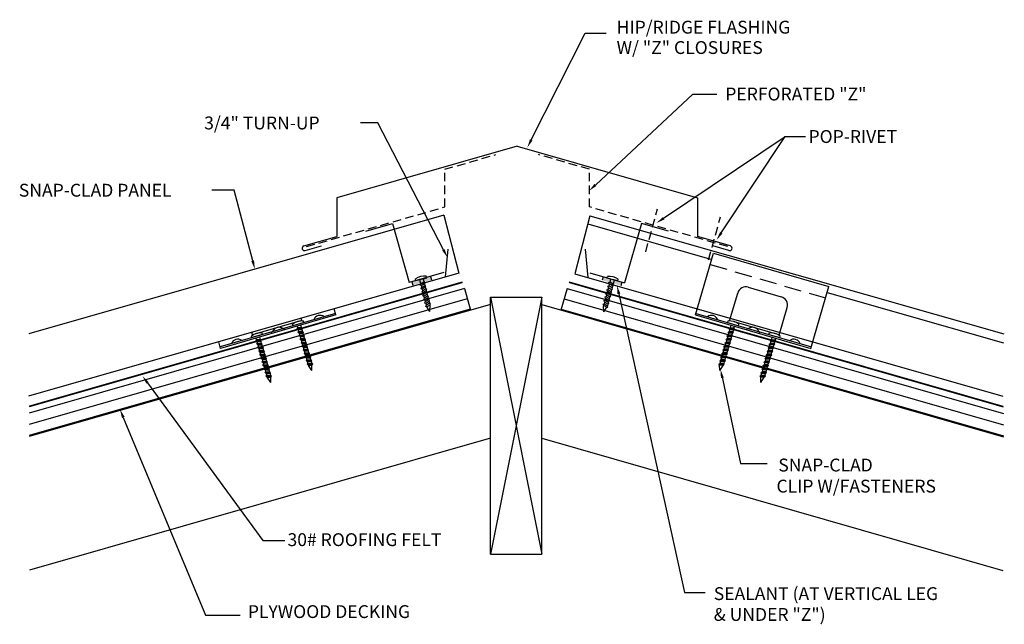
# Model space of a CAD drawing. Extents: x 4.3 to 33, y 8.1 to 25.7.
import ezdxf
from ezdxf.enums import TextEntityAlignment as Align

# ---------------------------------------------------------------- set-up
doc = ezdxf.new("R2010")
doc.units = 0
doc.linetypes.add('DASHED', pattern=[0.75, 0.5, -0.25])
doc.linetypes.add('HIDDEN', pattern=[0.375, 0.25, -0.125])
doc.layers.get('0').update_dxf_attribs({"linetype": 'CONTINUOUS'})
for name, color, linetype in [('CLIP', 9, 'CONTINUOUS'), ('DIM', 6, 'CONTINUOUS'), ('FLASH', 1, 'CONTINUOUS'), ('PANEL', 4, 'CONTINUOUS'), ('WOOD', 2, 'CONTINUOUS'), ('ZEE', 5, 'CONTINUOUS')]:
    doc.layers.add(name, color=color, linetype=linetype)
doc.styles.add('ROMAND', font='romand', dxfattribs={"height": 0.375})

msp = doc.modelspace()

# ---------------------------------------------------------------- linework, layer by layer
for p, q in [((16.245, 18.215), (16.274, 18.113)), ((16.245, 18.215), (16.274, 18.113)), ((21.272, 18.204), (21.243, 18.103)), ((21.272, 18.204), (21.243, 18.103)), ((15.694, 18.057), (15.723, 17.956)), ((21.823, 18.046), (21.795, 17.945))]:
    msp.add_line(p, q)
at = {"const_width": 0.05}
for points in [[(4.539, 14.422), (17.177, 18.046)], [(20.279, 18.046), (32.946, 14.414)]]:
    msp.add_lwpolyline(points, dxfattribs=at)
for points in [[(16.245, 18.215), (15.694, 18.057), (16.274, 18.113), (15.723, 17.956)], [(21.272, 18.204), (21.823, 18.046), (21.243, 18.103), (21.795, 17.945)]]:
    msp.add_solid(points)
at = {"layer": 'CLIP', "linetype": 'HIDDEN'}
for p, q in [((22.515, 18.93), (22.862, 20.184)), ((24.349, 18.699), (24.696, 19.953))]:
    msp.add_line(p, q, dxfattribs=at)
at = {"layer": 'CLIP'}
for p, q in [((23.972, 17.09), (24.493, 18.891)), ((24.493, 18.891), (27.855, 17.918)), ((15.817, 18.096), (15.804, 18.143)), ((15.817, 18.096), (16.131, 18.178)), ((15.921, 18.123), (15.954, 17.997)), ((16.026, 18.151), (16.05, 18.057)), ((16.131, 18.178), (16.119, 18.225)), ((21.387, 18.167), (21.399, 18.214)), ((21.701, 18.086), (21.387, 18.167)), ((21.492, 18.14), (21.468, 18.047)), ((21.596, 18.113), (21.564, 17.987)), ((21.701, 18.086), (21.713, 18.133)), ((15.941, 17.96), (15.954, 17.997)), ((15.967, 17.947), (15.941, 17.96)), ((15.954, 17.997), (16.05, 18.057)), ((15.967, 17.947), (16.063, 18.007)), ((15.967, 17.947), (15.981, 17.893)), ((15.968, 17.855), (15.981, 17.893)), ((15.994, 17.843), (15.968, 17.855)), ((15.981, 17.893), (16.077, 17.953)), ((16.09, 17.903), (15.994, 17.843)), ((15.994, 17.843), (16.008, 17.788)), ((16.104, 17.848), (16.008, 17.788)), ((16.117, 17.798), (16.021, 17.738)), ((16.078, 18.046), (16.05, 18.057)), ((16.063, 18.007), (16.078, 18.046)), ((16.063, 18.007), (16.077, 17.953)), ((16.105, 17.941), (16.077, 17.953)), ((16.09, 17.903), (16.105, 17.941)), ((16.09, 17.903), (16.104, 17.848)), ((16.132, 17.837), (16.104, 17.848)), ((16.117, 17.798), (16.132, 17.837)), ((16.117, 17.798), (16.131, 17.744)), ((21.385, 17.826), (21.413, 17.838)), ((21.4, 17.788), (21.385, 17.826)), ((21.413, 17.93), (21.44, 17.942)), ((21.427, 17.892), (21.413, 17.93)), ((21.427, 17.892), (21.413, 17.838)), ((21.413, 17.838), (21.509, 17.778)), ((21.427, 17.892), (21.523, 17.832)), ((21.44, 18.035), (21.468, 18.047)), ((21.455, 17.997), (21.44, 18.035)), ((21.455, 17.997), (21.44, 17.942)), ((21.536, 17.882), (21.44, 17.942)), ((21.551, 17.937), (21.455, 17.997)), ((21.564, 17.987), (21.468, 18.047)), ((21.523, 17.832), (21.509, 17.778)), ((21.523, 17.832), (21.55, 17.845)), ((21.551, 17.937), (21.536, 17.882)), ((21.55, 17.845), (21.536, 17.882)), ((21.551, 17.937), (21.577, 17.949)), ((21.577, 17.949), (21.564, 17.987)), ((25.507, 17.899), (26.468, 17.621)), ((27.334, 16.117), (27.855, 17.918)), ((15.995, 17.751), (16.008, 17.788)), ((16.021, 17.738), (15.995, 17.751)), ((16.021, 17.738), (16.036, 17.684)), ((16.022, 17.646), (16.036, 17.684)), ((16.049, 17.634), (16.022, 17.646)), ((16.131, 17.744), (16.036, 17.684)), ((16.145, 17.694), (16.049, 17.634)), ((16.049, 17.634), (16.063, 17.579)), ((16.05, 17.542), (16.063, 17.579)), ((16.076, 17.529), (16.05, 17.542)), ((16.159, 17.639), (16.063, 17.579)), ((16.172, 17.589), (16.076, 17.529)), ((16.076, 17.529), (16.09, 17.475)), ((16.186, 17.535), (16.09, 17.475)), ((16.159, 17.732), (16.131, 17.744)), ((16.145, 17.694), (16.159, 17.732)), ((16.145, 17.694), (16.159, 17.639)), ((16.187, 17.628), (16.159, 17.639)), ((16.172, 17.589), (16.187, 17.628)), ((16.172, 17.589), (16.186, 17.535)), ((16.214, 17.523), (16.186, 17.535)), ((16.199, 17.485), (16.214, 17.523)), ((21.304, 17.512), (21.332, 17.524)), ((21.319, 17.474), (21.304, 17.512)), ((21.331, 17.617), (21.359, 17.629)), ((21.346, 17.579), (21.331, 17.617)), ((21.346, 17.579), (21.332, 17.524)), ((21.332, 17.524), (21.428, 17.464)), ((21.346, 17.579), (21.442, 17.518)), ((21.358, 17.721), (21.386, 17.733)), ((21.373, 17.683), (21.358, 17.721)), ((21.373, 17.683), (21.359, 17.629)), ((21.359, 17.629), (21.455, 17.569)), ((21.373, 17.683), (21.469, 17.623)), ((21.4, 17.788), (21.386, 17.733)), ((21.386, 17.733), (21.482, 17.673)), ((21.4, 17.788), (21.496, 17.727)), ((21.442, 17.518), (21.428, 17.464)), ((21.442, 17.518), (21.468, 17.531)), ((21.469, 17.623), (21.455, 17.569)), ((21.468, 17.531), (21.455, 17.569)), ((21.469, 17.623), (21.495, 17.636)), ((21.496, 17.727), (21.482, 17.673)), ((21.495, 17.636), (21.482, 17.673)), ((21.496, 17.727), (21.522, 17.74)), ((21.522, 17.74), (21.509, 17.778)), ((24.962, 16.917), (25.198, 17.729)), ((13.484, 17.09), (13.432, 17.269)), ((16.077, 17.437), (16.09, 17.475)), ((16.103, 17.425), (16.077, 17.437)), ((16.199, 17.485), (16.103, 17.425)), ((16.103, 17.425), (16.117, 17.37)), ((16.104, 17.333), (16.117, 17.37)), ((16.137, 17.324), (16.104, 17.333)), ((16.213, 17.43), (16.117, 17.37)), ((16.226, 17.38), (16.137, 17.324)), ((16.22, 17.191), (16.137, 17.324)), ((16.199, 17.485), (16.213, 17.43)), ((16.241, 17.418), (16.213, 17.43)), ((16.22, 17.191), (16.228, 17.372)), ((16.226, 17.38), (16.241, 17.418)), ((16.226, 17.38), (16.228, 17.372)), ((21.277, 17.408), (21.304, 17.42)), ((21.291, 17.369), (21.277, 17.408)), ((21.291, 17.369), (21.289, 17.361)), ((21.298, 17.18), (21.289, 17.361)), ((21.291, 17.369), (21.381, 17.314)), ((21.298, 17.18), (21.381, 17.314)), ((21.319, 17.474), (21.304, 17.42)), ((21.304, 17.42), (21.4, 17.36)), ((21.319, 17.474), (21.415, 17.414)), ((21.381, 17.314), (21.413, 17.322)), ((21.415, 17.414), (21.4, 17.36)), ((21.413, 17.322), (21.4, 17.36)), ((21.415, 17.414), (21.441, 17.427)), ((21.441, 17.427), (21.428, 17.464)), ((26.403, 16.499), (26.638, 17.311)), ((13.471, 17.136), (10.109, 16.163)), ((13.484, 17.09), (10.122, 16.117)), ((12.489, 16.932), (12.471, 16.994)), ((23.972, 17.09), (27.334, 16.117)), ((23.985, 17.136), (27.347, 16.163)), ((12.489, 16.932), (11.048, 16.515)), ((11.983, 16.656), (11.97, 16.702)), ((12.234, 16.778), (12.221, 16.825)), ((12.546, 16.869), (12.234, 16.778)), ((12.348, 16.692), (12.366, 16.716)), ((12.38, 16.666), (12.348, 16.692)), ((12.509, 16.688), (12.348, 16.692)), ((12.352, 16.762), (12.366, 16.716)), ((12.479, 16.713), (12.366, 16.716)), ((12.493, 16.664), (12.38, 16.666)), ((12.38, 16.666), (12.396, 16.612)), ((12.456, 16.792), (12.479, 16.713)), ((12.509, 16.688), (12.479, 16.713)), ((12.493, 16.664), (12.509, 16.688)), ((12.493, 16.664), (12.509, 16.61)), ((12.546, 16.869), (12.533, 16.915)), ((24.91, 16.869), (24.923, 16.915)), ((24.91, 16.869), (25.222, 16.778)), ((24.947, 16.688), (24.977, 16.713)), ((24.947, 16.688), (25.108, 16.692)), ((24.963, 16.664), (24.947, 16.688)), ((24.963, 16.664), (24.947, 16.61)), ((24.963, 16.664), (25.076, 16.666)), ((25, 16.792), (24.977, 16.713)), ((24.977, 16.713), (25.09, 16.716)), ((25.076, 16.666), (25.06, 16.612)), ((25.076, 16.666), (25.108, 16.692)), ((25.087, 16.897), (26.288, 16.55)), ((25.104, 16.762), (25.09, 16.716)), ((25.108, 16.692), (25.09, 16.716)), ((25.222, 16.778), (25.235, 16.825)), ((25.473, 16.656), (25.486, 16.702)), ((11.034, 16.431), (11.02, 16.477)), ((11.048, 16.515), (11.029, 16.582)), ((11.346, 16.521), (11.034, 16.431)), ((11.147, 16.344), (11.165, 16.368)), ((11.151, 16.415), (11.165, 16.368)), ((11.278, 16.366), (11.165, 16.368)), ((11.255, 16.445), (11.278, 16.366)), ((11.308, 16.34), (11.278, 16.366)), ((11.346, 16.521), (11.332, 16.568)), ((11.623, 16.551), (11.61, 16.597)), ((12.378, 16.588), (12.396, 16.612)), ((12.41, 16.562), (12.378, 16.588)), ((12.539, 16.584), (12.378, 16.588)), ((12.509, 16.61), (12.396, 16.612)), ((12.408, 16.484), (12.426, 16.508)), ((12.44, 16.459), (12.408, 16.484)), ((12.569, 16.481), (12.408, 16.484)), ((12.41, 16.562), (12.523, 16.56)), ((12.41, 16.562), (12.426, 16.508)), ((12.426, 16.508), (12.539, 16.506)), ((12.438, 16.38), (12.456, 16.405)), ((12.47, 16.355), (12.438, 16.38)), ((12.599, 16.377), (12.438, 16.38)), ((12.44, 16.459), (12.553, 16.456)), ((12.44, 16.459), (12.456, 16.405)), ((12.456, 16.405), (12.569, 16.402)), ((12.539, 16.584), (12.509, 16.61)), ((12.523, 16.56), (12.539, 16.584)), ((12.523, 16.56), (12.539, 16.506)), ((12.569, 16.481), (12.539, 16.506)), ((12.553, 16.456), (12.569, 16.481)), ((12.553, 16.456), (12.569, 16.402)), ((12.599, 16.377), (12.569, 16.402)), ((12.583, 16.352), (12.599, 16.377)), ((24.857, 16.377), (24.887, 16.402)), ((24.857, 16.377), (25.018, 16.38)), ((24.873, 16.352), (24.857, 16.377)), ((24.887, 16.481), (24.917, 16.506)), ((24.887, 16.481), (25.048, 16.484)), ((24.903, 16.456), (24.887, 16.481)), ((24.903, 16.456), (24.887, 16.402)), ((25, 16.405), (24.887, 16.402)), ((25.016, 16.459), (24.903, 16.456)), ((24.917, 16.584), (24.947, 16.61)), ((24.917, 16.584), (25.078, 16.588)), ((24.933, 16.56), (24.917, 16.584)), ((24.933, 16.56), (24.917, 16.506)), ((25.03, 16.508), (24.917, 16.506)), ((25.046, 16.562), (24.933, 16.56)), ((24.947, 16.61), (25.06, 16.612)), ((24.986, 16.355), (25.018, 16.38)), ((25.016, 16.459), (25, 16.405)), ((25.018, 16.38), (25, 16.405)), ((25.016, 16.459), (25.048, 16.484)), ((25.046, 16.562), (25.03, 16.508)), ((25.048, 16.484), (25.03, 16.508)), ((25.046, 16.562), (25.078, 16.588)), ((25.078, 16.588), (25.06, 16.612)), ((25.833, 16.551), (25.846, 16.597)), ((26.11, 16.521), (26.124, 16.568)), ((26.11, 16.521), (26.422, 16.431)), ((26.147, 16.34), (26.178, 16.366)), ((26.201, 16.445), (26.178, 16.366)), ((26.178, 16.366), (26.291, 16.368)), ((26.304, 16.415), (26.291, 16.368)), ((26.309, 16.344), (26.291, 16.368)), ((26.422, 16.431), (26.436, 16.477)), ((10.122, 16.117), (10.067, 16.307)), ((11.308, 16.34), (11.147, 16.344)), ((11.179, 16.318), (11.147, 16.344)), ((11.177, 16.24), (11.195, 16.264)), ((11.338, 16.236), (11.177, 16.24)), ((11.209, 16.215), (11.177, 16.24)), ((11.179, 16.318), (11.195, 16.264)), ((11.292, 16.316), (11.179, 16.318)), ((11.308, 16.262), (11.195, 16.264)), ((11.207, 16.136), (11.225, 16.161)), ((11.369, 16.133), (11.207, 16.136)), ((11.239, 16.111), (11.207, 16.136)), ((11.209, 16.215), (11.225, 16.161)), ((11.209, 16.215), (11.323, 16.212)), ((11.225, 16.161), (11.338, 16.158)), ((11.239, 16.111), (11.255, 16.057)), ((11.239, 16.111), (11.353, 16.108)), ((11.292, 16.316), (11.308, 16.34)), ((11.292, 16.316), (11.308, 16.262)), ((11.338, 16.236), (11.308, 16.262)), ((11.323, 16.212), (11.338, 16.236)), ((11.323, 16.212), (11.338, 16.158)), ((11.369, 16.133), (11.338, 16.158)), ((11.353, 16.108), (11.369, 16.133)), ((11.353, 16.108), (11.368, 16.054)), ((12.468, 16.277), (12.486, 16.301)), ((12.5, 16.251), (12.468, 16.277)), ((12.629, 16.273), (12.468, 16.277)), ((12.47, 16.355), (12.583, 16.352)), ((12.47, 16.355), (12.486, 16.301)), ((12.486, 16.301), (12.599, 16.298)), ((12.498, 16.173), (12.516, 16.197)), ((12.53, 16.147), (12.498, 16.173)), ((12.659, 16.169), (12.498, 16.173)), ((12.5, 16.251), (12.613, 16.249)), ((12.5, 16.251), (12.516, 16.197)), ((12.516, 16.197), (12.629, 16.195)), ((12.528, 16.069), (12.546, 16.094)), ((12.53, 16.147), (12.643, 16.145)), ((12.53, 16.147), (12.546, 16.094)), ((12.546, 16.094), (12.659, 16.091)), ((12.583, 16.352), (12.599, 16.298)), ((12.629, 16.273), (12.599, 16.298)), ((12.613, 16.249), (12.629, 16.273)), ((12.613, 16.249), (12.629, 16.195)), ((12.659, 16.169), (12.629, 16.195)), ((12.643, 16.145), (12.659, 16.169)), ((12.643, 16.145), (12.659, 16.091)), ((12.689, 16.066), (12.659, 16.091)), ((24.767, 16.066), (24.797, 16.091)), ((24.797, 16.169), (24.827, 16.195)), ((24.797, 16.169), (24.958, 16.173)), ((24.813, 16.145), (24.797, 16.169)), ((24.813, 16.145), (24.797, 16.091)), ((24.91, 16.094), (24.797, 16.091)), ((24.926, 16.147), (24.813, 16.145)), ((24.827, 16.273), (24.857, 16.298)), ((24.827, 16.273), (24.988, 16.277)), ((24.843, 16.249), (24.827, 16.273)), ((24.843, 16.249), (24.827, 16.195)), ((24.94, 16.197), (24.827, 16.195)), ((24.956, 16.251), (24.843, 16.249)), ((24.873, 16.352), (24.857, 16.298)), ((24.97, 16.301), (24.857, 16.298)), ((24.986, 16.355), (24.873, 16.352)), ((24.926, 16.147), (24.91, 16.094)), ((24.928, 16.069), (24.91, 16.094)), ((24.926, 16.147), (24.958, 16.173)), ((24.956, 16.251), (24.94, 16.197)), ((24.958, 16.173), (24.94, 16.197)), ((24.956, 16.251), (24.988, 16.277)), ((24.986, 16.355), (24.97, 16.301)), ((24.988, 16.277), (24.97, 16.301)), ((26.087, 16.133), (26.118, 16.158)), ((26.087, 16.133), (26.249, 16.136)), ((26.103, 16.108), (26.087, 16.133)), ((26.103, 16.108), (26.088, 16.054)), ((26.217, 16.111), (26.103, 16.108)), ((26.117, 16.236), (26.148, 16.262)), ((26.117, 16.236), (26.279, 16.24)), ((26.133, 16.212), (26.117, 16.236)), ((26.133, 16.212), (26.118, 16.158)), ((26.231, 16.161), (26.118, 16.158)), ((26.247, 16.215), (26.133, 16.212)), ((26.147, 16.34), (26.309, 16.344)), ((26.163, 16.316), (26.147, 16.34)), ((26.163, 16.316), (26.148, 16.262)), ((26.148, 16.262), (26.261, 16.264)), ((26.163, 16.316), (26.277, 16.318)), ((26.217, 16.111), (26.201, 16.057)), ((26.217, 16.111), (26.249, 16.136)), ((26.247, 16.215), (26.231, 16.161)), ((26.249, 16.136), (26.231, 16.161)), ((26.247, 16.215), (26.279, 16.24)), ((26.277, 16.318), (26.261, 16.264)), ((26.279, 16.24), (26.261, 16.264)), ((26.277, 16.318), (26.309, 16.344)), ((11.237, 16.033), (11.255, 16.057)), ((11.399, 16.029), (11.237, 16.033)), ((11.269, 16.007), (11.237, 16.033)), ((11.255, 16.057), (11.368, 16.054)), ((11.267, 15.929), (11.285, 15.953)), ((11.429, 15.925), (11.267, 15.929)), ((11.299, 15.903), (11.267, 15.929)), ((11.269, 16.007), (11.285, 15.953)), ((11.269, 16.007), (11.383, 16.005)), ((11.285, 15.953), (11.398, 15.951)), ((11.297, 15.825), (11.315, 15.85)), ((11.459, 15.822), (11.297, 15.825)), ((11.33, 15.8), (11.297, 15.825)), ((11.299, 15.903), (11.315, 15.85)), ((11.299, 15.903), (11.413, 15.901)), ((11.315, 15.85), (11.428, 15.847)), ((11.33, 15.8), (11.345, 15.746)), ((11.33, 15.8), (11.443, 15.797)), ((11.399, 16.029), (11.368, 16.054)), ((11.383, 16.005), (11.399, 16.029)), ((11.383, 16.005), (11.398, 15.951)), ((11.429, 15.925), (11.398, 15.951)), ((11.413, 15.901), (11.429, 15.925)), ((11.413, 15.901), (11.428, 15.847)), ((11.459, 15.822), (11.428, 15.847)), ((11.443, 15.797), (11.459, 15.822)), ((11.443, 15.797), (11.458, 15.743)), ((12.56, 16.044), (12.528, 16.069)), ((12.689, 16.066), (12.528, 16.069)), ((12.558, 15.965), (12.576, 15.99)), ((12.59, 15.94), (12.558, 15.965)), ((12.719, 15.962), (12.558, 15.965)), ((12.56, 16.044), (12.673, 16.041)), ((12.56, 16.044), (12.576, 15.99)), ((12.576, 15.99), (12.689, 15.987)), ((12.588, 15.862), (12.606, 15.886)), ((12.62, 15.836), (12.588, 15.862)), ((12.749, 15.858), (12.588, 15.862)), ((12.59, 15.94), (12.703, 15.937)), ((12.59, 15.94), (12.606, 15.886)), ((12.606, 15.886), (12.719, 15.884)), ((12.62, 15.836), (12.733, 15.834)), ((12.62, 15.836), (12.636, 15.782)), ((12.673, 16.041), (12.689, 16.066)), ((12.673, 16.041), (12.689, 15.987)), ((12.719, 15.962), (12.689, 15.987)), ((12.703, 15.937), (12.719, 15.962)), ((12.703, 15.937), (12.719, 15.884)), ((12.749, 15.858), (12.719, 15.884)), ((12.733, 15.834), (12.749, 15.858)), ((12.733, 15.834), (12.749, 15.78)), ((24.706, 15.858), (24.737, 15.884)), ((24.706, 15.858), (24.868, 15.862)), ((24.722, 15.834), (24.706, 15.858)), ((24.722, 15.834), (24.707, 15.78)), ((24.836, 15.836), (24.722, 15.834)), ((24.736, 15.962), (24.767, 15.987)), ((24.736, 15.962), (24.898, 15.965)), ((24.752, 15.937), (24.736, 15.962)), ((24.752, 15.937), (24.737, 15.884)), ((24.85, 15.886), (24.737, 15.884)), ((24.866, 15.94), (24.752, 15.937)), ((24.767, 16.066), (24.928, 16.069)), ((24.782, 16.041), (24.767, 16.066)), ((24.782, 16.041), (24.767, 15.987)), ((24.88, 15.99), (24.767, 15.987)), ((24.896, 16.044), (24.782, 16.041)), ((24.836, 15.836), (24.82, 15.782)), ((24.836, 15.836), (24.868, 15.862)), ((24.866, 15.94), (24.85, 15.886)), ((24.868, 15.862), (24.85, 15.886)), ((24.866, 15.94), (24.898, 15.965)), ((24.896, 16.044), (24.88, 15.99)), ((24.898, 15.965), (24.88, 15.99)), ((24.896, 16.044), (24.928, 16.069)), ((25.997, 15.822), (26.028, 15.847)), ((25.997, 15.822), (26.159, 15.825)), ((26.013, 15.797), (25.997, 15.822)), ((26.013, 15.797), (25.998, 15.743)), ((26.126, 15.8), (26.013, 15.797)), ((26.027, 15.925), (26.058, 15.951)), ((26.027, 15.925), (26.189, 15.929)), ((26.043, 15.901), (26.027, 15.925)), ((26.043, 15.901), (26.028, 15.847)), ((26.141, 15.85), (26.028, 15.847)), ((26.156, 15.903), (26.043, 15.901)), ((26.057, 16.029), (26.088, 16.054)), ((26.057, 16.029), (26.219, 16.033)), ((26.073, 16.005), (26.057, 16.029)), ((26.073, 16.005), (26.058, 15.951)), ((26.171, 15.953), (26.058, 15.951)), ((26.186, 16.007), (26.073, 16.005)), ((26.201, 16.057), (26.088, 16.054)), ((26.126, 15.8), (26.111, 15.746)), ((26.126, 15.8), (26.159, 15.825)), ((26.156, 15.903), (26.141, 15.85)), ((26.159, 15.825), (26.141, 15.85)), ((26.156, 15.903), (26.189, 15.929)), ((26.186, 16.007), (26.171, 15.953)), ((26.189, 15.929), (26.171, 15.953)), ((26.186, 16.007), (26.219, 16.033)), ((26.219, 16.033), (26.201, 16.057)), ((11.327, 15.721), (11.345, 15.746)), ((11.489, 15.718), (11.327, 15.721)), ((11.36, 15.696), (11.327, 15.721)), ((11.345, 15.746), (11.458, 15.743)), ((11.357, 15.618), (11.375, 15.642)), ((11.519, 15.614), (11.357, 15.618)), ((11.39, 15.592), (11.357, 15.618)), ((11.36, 15.696), (11.375, 15.642)), ((11.36, 15.696), (11.473, 15.693)), ((11.375, 15.642), (11.488, 15.639)), ((11.387, 15.514), (11.405, 15.538)), ((11.549, 15.51), (11.387, 15.514)), ((11.42, 15.489), (11.387, 15.514)), ((11.39, 15.592), (11.405, 15.538)), ((11.39, 15.592), (11.503, 15.59)), ((11.405, 15.538), (11.518, 15.536)), ((11.489, 15.718), (11.458, 15.743)), ((11.473, 15.693), (11.489, 15.718)), ((11.473, 15.693), (11.488, 15.639)), ((11.519, 15.614), (11.488, 15.639)), ((11.503, 15.59), (11.519, 15.614)), ((11.503, 15.59), (11.518, 15.536)), ((11.549, 15.51), (11.518, 15.536)), ((11.533, 15.486), (11.549, 15.51)), ((12.618, 15.758), (12.636, 15.782)), ((12.65, 15.733), (12.618, 15.758)), ((12.779, 15.754), (12.618, 15.758)), ((12.636, 15.782), (12.749, 15.78)), ((12.648, 15.654), (12.666, 15.679)), ((12.68, 15.629), (12.648, 15.654)), ((12.81, 15.651), (12.648, 15.654)), ((12.65, 15.733), (12.764, 15.73)), ((12.65, 15.733), (12.666, 15.679)), ((12.666, 15.679), (12.779, 15.676)), ((12.68, 15.629), (12.786, 15.626)), ((12.68, 15.629), (12.683, 15.621)), ((12.783, 15.469), (12.683, 15.621)), ((12.779, 15.754), (12.749, 15.78)), ((12.764, 15.73), (12.779, 15.754)), ((12.764, 15.73), (12.779, 15.676)), ((12.81, 15.651), (12.779, 15.676)), ((12.783, 15.469), (12.786, 15.626)), ((12.786, 15.626), (12.81, 15.651)), ((24.646, 15.651), (24.677, 15.676)), ((24.646, 15.651), (24.808, 15.654)), ((24.67, 15.626), (24.646, 15.651)), ((24.775, 15.629), (24.67, 15.626)), ((24.673, 15.469), (24.67, 15.626)), ((24.673, 15.469), (24.773, 15.621)), ((24.676, 15.754), (24.707, 15.78)), ((24.676, 15.754), (24.838, 15.758)), ((24.692, 15.73), (24.676, 15.754)), ((24.692, 15.73), (24.677, 15.676)), ((24.79, 15.679), (24.677, 15.676)), ((24.806, 15.733), (24.692, 15.73)), ((24.82, 15.782), (24.707, 15.78)), ((24.775, 15.629), (24.773, 15.621)), ((24.775, 15.629), (24.808, 15.654)), ((24.806, 15.733), (24.79, 15.679)), ((24.808, 15.654), (24.79, 15.679)), ((24.806, 15.733), (24.838, 15.758)), ((24.838, 15.758), (24.82, 15.782)), ((25.907, 15.51), (25.937, 15.536)), ((25.907, 15.51), (26.069, 15.514)), ((25.923, 15.486), (25.907, 15.51)), ((25.937, 15.614), (25.968, 15.639)), ((25.937, 15.614), (26.099, 15.618)), ((25.953, 15.59), (25.937, 15.614)), ((25.953, 15.59), (25.937, 15.536)), ((26.051, 15.538), (25.937, 15.536)), ((26.066, 15.592), (25.953, 15.59)), ((25.967, 15.718), (25.998, 15.743)), ((25.967, 15.718), (26.129, 15.721)), ((25.983, 15.693), (25.967, 15.718)), ((25.983, 15.693), (25.968, 15.639)), ((26.081, 15.642), (25.968, 15.639)), ((26.096, 15.696), (25.983, 15.693)), ((26.111, 15.746), (25.998, 15.743)), ((26.036, 15.489), (26.069, 15.514)), ((26.066, 15.592), (26.051, 15.538)), ((26.069, 15.514), (26.051, 15.538)), ((26.066, 15.592), (26.099, 15.618)), ((26.096, 15.696), (26.081, 15.642)), ((26.099, 15.618), (26.081, 15.642)), ((26.096, 15.696), (26.129, 15.721)), ((26.129, 15.721), (26.111, 15.746)), ((11.417, 15.41), (11.435, 15.435)), ((11.579, 15.407), (11.417, 15.41)), ((11.45, 15.385), (11.417, 15.41)), ((11.42, 15.489), (11.435, 15.435)), ((11.42, 15.489), (11.533, 15.486)), ((11.435, 15.435), (11.548, 15.432)), ((11.447, 15.307), (11.465, 15.331)), ((11.609, 15.303), (11.447, 15.307)), ((11.48, 15.281), (11.447, 15.307)), ((11.45, 15.385), (11.465, 15.331)), ((11.45, 15.385), (11.563, 15.382)), ((11.465, 15.331), (11.579, 15.328)), ((11.48, 15.281), (11.482, 15.273)), ((11.48, 15.281), (11.585, 15.279)), ((11.582, 15.121), (11.482, 15.273)), ((11.533, 15.486), (11.548, 15.432)), ((11.579, 15.407), (11.548, 15.432)), ((11.563, 15.382), (11.579, 15.407)), ((11.563, 15.382), (11.579, 15.328)), ((11.609, 15.303), (11.579, 15.328)), ((11.582, 15.121), (11.585, 15.279)), ((11.585, 15.279), (11.609, 15.303)), ((25.847, 15.303), (25.877, 15.328)), ((25.847, 15.303), (26.009, 15.307)), ((25.871, 15.279), (25.847, 15.303)), ((25.976, 15.281), (25.871, 15.279)), ((25.874, 15.121), (25.871, 15.279)), ((25.874, 15.121), (25.974, 15.273)), ((25.877, 15.407), (25.907, 15.432)), ((25.877, 15.407), (26.039, 15.41)), ((25.893, 15.382), (25.877, 15.407)), ((25.893, 15.382), (25.877, 15.328)), ((25.991, 15.331), (25.877, 15.328)), ((26.006, 15.385), (25.893, 15.382)), ((25.923, 15.486), (25.907, 15.432)), ((26.021, 15.435), (25.907, 15.432)), ((26.036, 15.489), (25.923, 15.486)), ((25.976, 15.281), (25.974, 15.273)), ((25.976, 15.281), (26.009, 15.307)), ((26.006, 15.385), (25.991, 15.331)), ((26.009, 15.307), (25.991, 15.331)), ((26.006, 15.385), (26.039, 15.41)), ((26.036, 15.489), (26.021, 15.435)), ((26.039, 15.41), (26.021, 15.435))]:
    msp.add_line(p, q, dxfattribs=at)
at = {"layer": 'CLIP', "linetype": 'DASHED'}
msp.add_line((24.398, 18.561), (27.76, 17.587), dxfattribs=at)
at = {"layer": 'CLIP'}
for centre, radius, start, end in [((16.072, 17.759), 0.468, 84.305, 124.876), ((21.445, 17.748), 0.468, 55.124, 95.695), ((25.438, 17.659), 0.25, 73.847, 163.847), ((26.398, 17.381), 0.25, 343.847, 73.847), ((13.024, 16.882), 0.197, 53.685, 158.621), ((24.432, 16.882), 0.197, 21.379, 126.315), ((11.823, 16.534), 0.197, 53.685, 158.621), ((12.499, 16.448), 0.468, 85.868, 126.439), ((24.957, 16.448), 0.468, 53.561, 94.132), ((25.633, 16.534), 0.197, 21.379, 126.315), ((10.623, 16.187), 0.197, 53.685, 158.621), ((11.298, 16.1), 0.468, 85.868, 126.439), ((26.158, 16.1), 0.468, 53.561, 94.132), ((26.833, 16.187), 0.197, 21.379, 126.315)]:
    msp.add_arc(centre, radius, start, end, dxfattribs=at)
at = {"layer": 'DIM'}
for p, q in [((19.178, 22.197), (20.751, 25.309)), ((20.751, 25.309), (21.359, 25.309)), ((21.059, 20.887), (23.887, 23.533)), ((23.887, 23.533), (24.586, 23.533)), ((14.71, 22.691), (14.196, 22.691)), ((16.618, 18.992), (14.71, 22.691)), ((23.036, 19.911), (26.579, 22.295)), ((24.718, 19.485), (26.579, 22.295)), ((26.579, 22.295), (27.173, 22.295)), ((10.522, 20.728), (9.865, 20.728)), ((11.057, 18.67), (10.522, 20.728)), ((21.733, 17.707), (23.645, 8.998)), ((24.737, 15.329), (25.276, 12.759)), ((7.988, 15.112), (11.351, 10.514)), ((7.286, 14.103), (9.68, 8.336)), ((25.276, 12.759), (26.061, 12.759)), ((11.351, 10.514), (11.99, 10.514)), ((23.645, 8.998), (24.253, 8.998)), ((9.68, 8.336), (10.691, 8.336)), ((9.68, 8.336), (9.93, 8.336))]:
    msp.add_line(p, q, dxfattribs=at)
for points in [[(19.215, 22.178), (19.141, 22.215), (19.066, 21.974)], [(21.081, 20.855), (21.024, 20.916), (20.87, 20.715)], [(23.06, 19.876), (23.013, 19.945), (22.829, 19.771)], [(24.753, 19.462), (24.683, 19.508), (24.58, 19.276)], [(16.655, 19.011), (16.581, 18.973), (16.733, 18.77)], [(11.097, 18.681), (11.017, 18.66), (11.12, 18.428)], [(21.692, 17.698), (21.774, 17.716), (21.679, 17.951)], [(7.955, 15.087), (8.022, 15.137), (7.841, 15.314)], [(24.709, 15.247), (24.791, 15.264), (24.698, 15.5)], [(7.247, 14.087), (7.324, 14.119), (7.19, 14.334)]]:
    msp.add_solid(points, dxfattribs=at)
at = {"layer": 'FLASH'}
for p, q in [((18.766, 22.013), (13.506, 20.504)), ((18.766, 22.013), (24.027, 20.504)), ((13.506, 20.504), (13.506, 19.379)), ((24.027, 20.504), (24.027, 19.379)), ((14.354, 19.531), (15.132, 19.754)), ((23.179, 19.531), (22.39, 19.757)), ((12.545, 19.103), (13.506, 19.379)), ((24.988, 19.103), (24.027, 19.379)), ((12.59, 18.97), (13.064, 19.106)), ((24.942, 18.97), (24.469, 19.106))]:
    msp.add_line(p, q, dxfattribs=at)
at = {"layer": 'FLASH', "linetype": 'CONTINUOUS'}
for p, q in [((15.132, 19.754), (15.624, 18.037)), ((22.39, 19.757), (21.894, 18.026)), ((16.631, 18.326), (15.624, 18.037)), ((20.886, 18.315), (21.894, 18.026))]:
    msp.add_line(p, q, dxfattribs=at)
at = {"layer": 'FLASH'}
for centre, start, end in [((12.568, 19.037), 108.922, 288.922), ((24.965, 19.037), 251.078, 71.078)]:
    msp.add_arc(centre, 0.07, start, end, dxfattribs=at)
at = {"layer": 'PANEL'}
for p, q in [((16.629, 20.004), (4.532, 16.544)), ((16.629, 20.004), (17.07, 18.31)), ((20.887, 19.986), (20.446, 18.293)), ((20.887, 19.986), (32.953, 16.536)), ((20.824, 19.744), (24.441, 18.71)), ((16.68, 18.198), (16.755, 19.01)), ((20.842, 18.179), (20.765, 19.01)), ((17.07, 18.31), (4.525, 14.722)), ((20.446, 18.293), (32.931, 14.722)), ((27.806, 17.748), (32.952, 16.276))]:
    msp.add_line(p, q, dxfattribs=at)
at = {"layer": 'WOOD'}
for p, q in [((17.229, 17.863), (4.539, 14.224)), ((17.229, 17.863), (17.41, 17.232)), ((20.227, 17.863), (20.046, 17.232)), ((20.227, 17.863), (32.945, 14.216)), ((17.315, 17.563), (4.54, 13.899)), ((17.99, 17.614), (19.49, 17.614)), ((19.49, 17.614), (17.99, 10.114)), ((17.99, 10.114), (17.99, 17.614)), ((17.99, 17.614), (19.49, 10.114)), ((17.99, 17.614), (19.49, 17.614)), ((19.49, 10.114), (19.49, 17.614)), ((20.141, 17.563), (32.944, 13.891)), ((17.99, 17.398), (4.541, 13.542)), ((17.401, 17.262), (4.541, 13.575)), ((19.49, 17.398), (32.943, 13.541)), ((20.054, 17.262), (32.943, 13.566)), ((17.99, 13.497), (4.553, 9.644)), ((19.49, 13.497), (32.931, 9.643)), ((17.99, 10.114), (19.49, 10.114))]:
    msp.add_line(p, q, dxfattribs=at)
at = {"layer": 'ZEE', "linetype": 'HIDDEN'}
for p, q in [((16.657, 21.34), (18.143, 21.766)), ((20.876, 21.34), (19.39, 21.766)), ((16.657, 20.24), (16.657, 21.34)), ((20.876, 20.24), (20.876, 21.34)), ((12.625, 19.084), (16.657, 20.24)), ((24.908, 19.084), (20.876, 20.24))]:
    msp.add_line(p, q, dxfattribs=at)

# ---------------------------------------------------------------- texts
at = {"layer": 'DIM', "style": 'ROMAND'}
for s, p in [('HIP/RIDGE FLASHING', (21.67, 25.296)), ('W/ "Z" CLOSURES', (21.668, 24.702)), ('PERFORATED "Z"', (24.836, 23.346)), ('3/4" TURN-UP', (9.643, 22.503)), ('SNAP-CLAD PANEL', (4.24, 20.541)), ('SNAP-CLAD', (26.382, 12.526)), ('CLIP W/FASTENERS', (26.329, 11.911)), ('30# ROOFING FELT', (12.073, 10.35)), ('SEALANT (AT VERTICAL LEG', (24.501, 8.776)), ('PLYWOOD DECKING', (10.916, 8.252)), ('& UNDER "Z")', (24.501, 8.169))]:
    msp.add_text(s, height=0.375, dxfattribs=at).set_placement(p)
msp.add_text('POP-RIVET', height=0.375, dxfattribs=at).set_placement((27.263, 22.295), align=Align.MIDDLE_LEFT)

doc.saveas('drawing.dxf')
